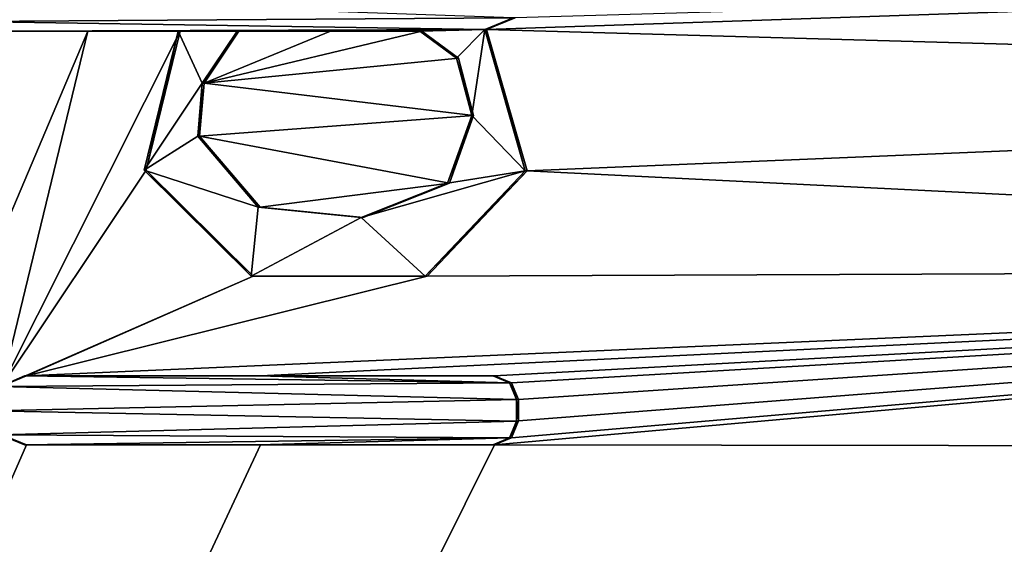
# Model space of a CAD drawing. Units: millimetres. Extents: x -92 to 93, y -92 to 92.
# Drawn here: x -77 to -73, y -9 to -7 of the extents above; entities that cross this region are included whole.
import ezdxf

# ---------------------------------------------------------------- set-up
doc = ezdxf.new("R2010")
doc.units = ezdxf.units.MM
doc.header["$LTSCALE"] = 101.851852
for name, color, linetype in [('148', 7, 'CONTINUOUS'), ('305', 7, 'CONTINUOUS'), ('306', 7, 'CONTINUOUS'), ('307', 7, 'CONTINUOUS'), ('309', 7, 'CONTINUOUS'), ('310', 7, 'CONTINUOUS'), ('311', 7, 'CONTINUOUS'), ('312', 7, 'CONTINUOUS'), ('313', 7, 'CONTINUOUS'), ('314', 7, 'CONTINUOUS'), ('315', 7, 'CONTINUOUS'), ('316', 7, 'CONTINUOUS'), ('343', 7, 'CONTINUOUS'), ('344', 7, 'CONTINUOUS')]:
    doc.layers.add(name, color=color, linetype=linetype)

msp = doc.modelspace()

# ---------------------------------------------------------------- linework, layer by layer
at = {"layer": '148', "color": 253, "linetype": 'Continuous', "true_color": 0xababab}
for points in [[(-80.9439, -4.0106, 59.5597), (-91.0298, -41.425, 59.0391), (-76.2976, -4.1119, 59.7748), (-80.9439, -4.0106, 59.5597)], [(-76.2976, -4.1119, 59.7748), (-91.0298, -41.425, 59.0391), (-76.285, -4.5265, 59.775), (-76.2976, -4.1119, 59.7748)], [(-76.285, -4.5265, 59.775), (-91.0298, -41.425, 59.0391), (-76.1738, -4.8098, 59.7798), (-76.285, -4.5265, 59.775)], [(-76.1738, -4.8098, 59.7798), (-91.0298, -41.425, 59.0391), (-77.0234, -6.9133, 59.7393), (-76.1738, -4.8098, 59.7798)], [(-66.3567, -7.3821, 60.1872), (-65.8077, -6.8326, 60.2096), (-74.881, -7.142, 59.8345), (-66.3567, -7.3821, 60.1872)], [(-74.881, -7.142, 59.8345), (-65.8077, -6.8326, 60.2096), (-74.7631, -7.0925, 59.8397), (-74.881, -7.142, 59.8345)], [(-76.924, -7.149, 59.7435), (-91.0298, -41.425, 59.0391), (-76.54, -7.149, 59.7608), (-76.924, -7.149, 59.7435)], [(-76.54, -7.149, 59.7608), (-91.0298, -41.425, 59.0391), (-76.8976, -8.6257, 59.7427), (-76.54, -7.149, 59.7608)], [(-76.156, -7.149, 59.778), (-76.54, -7.149, 59.7608), (-76.8976, -8.6257, 59.7427), (-76.156, -7.149, 59.778)], [(-76.2974, -7.7265, 59.7709), (-76.156, -7.149, 59.778), (-76.8976, -8.6257, 59.7427), (-76.2974, -7.7265, 59.7709)], [(-74.9982, -7.2603, 59.8292), (-75.151, -7.149, 59.8226), (-76.0559, -7.3646, 59.7822), (-74.9982, -7.2603, 59.8292)], [(-76.0559, -7.3646, 59.7822), (-75.151, -7.149, 59.8226), (-75.531, -7.149, 59.8058), (-76.0559, -7.3646, 59.7822)], [(-75.911, -7.149, 59.7889), (-76.0559, -7.3646, 59.7822), (-75.531, -7.149, 59.8058), (-75.911, -7.149, 59.7889)], [(-74.713, -7.7292, 59.841), (-66.3567, -7.3821, 60.1872), (-74.881, -7.142, 59.8345), (-74.713, -7.7292, 59.841)], [(-74.9352, -7.4989, 59.8316), (-74.9982, -7.2603, 59.8292), (-76.0559, -7.3646, 59.7822), (-74.9352, -7.4989, 59.8316)], [(-76.0745, -7.5856, 59.781), (-74.9352, -7.4989, 59.8316), (-76.0559, -7.3646, 59.7822), (-76.0745, -7.5856, 59.781)], [(-66.5572, -8.1324, 60.1778), (-66.3567, -7.3821, 60.1872), (-74.713, -7.7292, 59.841), (-66.5572, -8.1324, 60.1778)], [(-75.0355, -7.781, 59.8268), (-74.9352, -7.4989, 59.8316), (-76.0745, -7.5856, 59.781), (-75.0355, -7.781, 59.8268)], [(-75.8233, -7.88, 59.7918), (-75.0355, -7.781, 59.8268), (-76.0745, -7.5856, 59.781), (-75.8233, -7.88, 59.7918)], [(-75.8522, -8.1676, 59.7901), (-76.2974, -7.7265, 59.7709), (-76.8976, -8.6257, 59.7427), (-75.8522, -8.1676, 59.7901)], [(-75.1285, -8.1676, 59.8221), (-66.5572, -8.1324, 60.1778), (-74.713, -7.7292, 59.841), (-75.1285, -8.1676, 59.8221)], [(-75.3943, -7.9233, 59.8107), (-75.0355, -7.781, 59.8268), (-75.8233, -7.88, 59.7918), (-75.3943, -7.9233, 59.8107)], [(-66.5572, -8.1324, 60.1778), (-75.1285, -8.1676, 59.8221), (-76.795, -8.582, 59.7473), (-66.5572, -8.1324, 60.1778)], [(-75.8215, -8.582, 59.7908), (-66.5572, -8.1324, 60.1778), (-76.795, -8.582, 59.7473), (-75.8215, -8.582, 59.7908)], [(-74.848, -8.582, 59.8337), (-66.5572, -8.1324, 60.1778), (-75.8215, -8.582, 59.7908), (-74.848, -8.582, 59.8337)], [(-66.3556, -8.8824, 60.1838), (-66.5572, -8.1324, 60.1778), (-74.848, -8.869, 59.8332), (-66.3556, -8.8824, 60.1838)], [(-74.848, -8.869, 59.8332), (-66.5572, -8.1324, 60.1778), (-74.7781, -8.8398, 59.8363), (-74.848, -8.869, 59.8332)], [(-74.7781, -8.6112, 59.8367), (-66.5572, -8.1324, 60.1778), (-74.848, -8.582, 59.8337), (-74.7781, -8.6112, 59.8367)], [(-74.7781, -8.8398, 59.8363), (-66.5572, -8.1324, 60.1778), (-74.749, -8.77, 59.8377), (-74.7781, -8.8398, 59.8363)], [(-74.749, -8.681, 59.8379), (-66.5572, -8.1324, 60.1778), (-74.7781, -8.6112, 59.8367), (-74.749, -8.681, 59.8379)], [(-74.749, -8.77, 59.8377), (-66.5572, -8.1324, 60.1778), (-74.749, -8.681, 59.8379), (-74.749, -8.77, 59.8377)], [(-76.795, -8.582, 59.7473), (-75.8522, -8.1676, 59.7901), (-76.8976, -8.6257, 59.7427), (-76.795, -8.582, 59.7473)], [(-75.1285, -8.1676, 59.8221), (-75.8522, -8.1676, 59.7901), (-76.795, -8.582, 59.7473), (-75.1285, -8.1676, 59.8221)], [(-91.0298, -41.425, 59.0391), (-76.795, -8.869, 59.7469), (-76.8958, -8.8273, 59.7424), (-91.0298, -41.425, 59.0391)], [(-91.0298, -41.425, 59.0391), (-66.3556, -8.8824, 60.1838), (-74.848, -8.869, 59.8332), (-91.0298, -41.425, 59.0391)], [(-76.795, -8.869, 59.7469), (-91.0298, -41.425, 59.0391), (-75.8215, -8.869, 59.7903), (-76.795, -8.869, 59.7469)], [(-75.8215, -8.869, 59.7903), (-91.0298, -41.425, 59.0391), (-74.848, -8.869, 59.8332), (-75.8215, -8.869, 59.7903)], [(-66.3556, -8.8824, 60.1838), (-91.0298, -41.425, 59.0391), (-65.8058, -9.4311, 60.2036), (-66.3556, -8.8824, 60.1838)]]:
    msp.add_3dface(points, dxfattribs=at)
at = {"layer": '305', "color": 253, "linetype": 'Continuous', "true_color": 0xababab}
for points in [[(-74.881, -7.142, 59.8345), (-74.7631, -7.0925, 59.8397), (-74.8889, -7.1423, 60.0143), (-74.881, -7.142, 59.8345)], [(-74.8889, -7.1423, 60.0143), (-74.7631, -7.0925, 59.8397), (-74.771, -7.0928, 60.0196), (-74.8889, -7.1423, 60.0143)]]:
    msp.add_3dface(points, dxfattribs=at)
at = {"layer": '306', "color": 253, "linetype": 'Continuous', "true_color": 0xababab}
for points in [[(-76.164, -7.1492, 59.9578), (-76.2974, -7.7265, 59.7709), (-76.3054, -7.7268, 59.9507), (-76.164, -7.1492, 59.9578)], [(-76.156, -7.149, 59.778), (-76.2974, -7.7265, 59.7709), (-76.164, -7.1492, 59.9578), (-76.156, -7.149, 59.778)], [(-74.881, -7.142, 59.8345), (-74.8889, -7.1423, 60.0143), (-74.7209, -7.7295, 60.0208), (-74.881, -7.142, 59.8345)], [(-74.713, -7.7292, 59.841), (-74.881, -7.142, 59.8345), (-74.7209, -7.7295, 60.0208), (-74.713, -7.7292, 59.841)], [(-76.2974, -7.7265, 59.7709), (-75.8522, -8.1676, 59.7901), (-76.3054, -7.7268, 59.9507), (-76.2974, -7.7265, 59.7709)], [(-76.3054, -7.7268, 59.9507), (-75.8522, -8.1676, 59.7901), (-75.8602, -8.1679, 59.9699), (-76.3054, -7.7268, 59.9507)], [(-75.1285, -8.1676, 59.8221), (-74.713, -7.7292, 59.841), (-75.1365, -8.1679, 60.0019), (-75.1285, -8.1676, 59.8221)], [(-75.1365, -8.1679, 60.0019), (-74.713, -7.7292, 59.841), (-74.7209, -7.7295, 60.0208), (-75.1365, -8.1679, 60.0019)], [(-75.8522, -8.1676, 59.7901), (-75.1285, -8.1676, 59.8221), (-75.8602, -8.1679, 59.9699), (-75.8522, -8.1676, 59.7901)], [(-75.8602, -8.1679, 59.9699), (-75.1285, -8.1676, 59.8221), (-75.1365, -8.1679, 60.0019), (-75.8602, -8.1679, 59.9699)]]:
    msp.add_3dface(points, dxfattribs=at)
at = {"layer": '307', "color": 253, "linetype": 'Continuous', "true_color": 0xababab}
for points in [[(-76.9321, -7.1492, 59.9233), (-76.924, -7.149, 59.7435), (-76.5481, -7.1492, 59.9406), (-76.9321, -7.1492, 59.9233)], [(-76.924, -7.149, 59.7435), (-76.54, -7.149, 59.7608), (-76.5481, -7.1492, 59.9406), (-76.924, -7.149, 59.7435)], [(-76.54, -7.149, 59.7608), (-76.156, -7.149, 59.778), (-76.5481, -7.1492, 59.9406), (-76.54, -7.149, 59.7608)], [(-76.156, -7.149, 59.778), (-76.164, -7.1492, 59.9578), (-76.5481, -7.1492, 59.9406), (-76.156, -7.149, 59.778)]]:
    msp.add_3dface(points, dxfattribs=at)
at = {"layer": '309', "color": 253, "linetype": 'Continuous', "true_color": 0xababab}
for points in [[(-75.919, -7.1492, 59.9688), (-75.911, -7.149, 59.7889), (-75.539, -7.1492, 59.9856), (-75.919, -7.1492, 59.9688)], [(-75.911, -7.149, 59.7889), (-75.531, -7.149, 59.8058), (-75.539, -7.1492, 59.9856), (-75.911, -7.149, 59.7889)], [(-75.531, -7.149, 59.8058), (-75.151, -7.149, 59.8226), (-75.539, -7.1492, 59.9856), (-75.531, -7.149, 59.8058)], [(-75.539, -7.1492, 59.9856), (-75.151, -7.149, 59.8226), (-75.1589, -7.1492, 60.0024), (-75.539, -7.1492, 59.9856)]]:
    msp.add_3dface(points, dxfattribs=at)
at = {"layer": '310', "color": 253, "linetype": 'Continuous', "true_color": 0xababab}
for points in [[(-76.0559, -7.3646, 59.7822), (-75.911, -7.149, 59.7889), (-76.0639, -7.3649, 59.962), (-76.0559, -7.3646, 59.7822)], [(-75.911, -7.149, 59.7889), (-75.919, -7.1492, 59.9688), (-76.0639, -7.3649, 59.962), (-75.911, -7.149, 59.7889)], [(-75.151, -7.149, 59.8226), (-74.9982, -7.2603, 59.8292), (-75.1589, -7.1492, 60.0024), (-75.151, -7.149, 59.8226)], [(-75.1589, -7.1492, 60.0024), (-74.9982, -7.2603, 59.8292), (-75.0061, -7.2605, 60.009), (-75.1589, -7.1492, 60.0024)], [(-74.9982, -7.2603, 59.8292), (-74.9352, -7.4989, 59.8316), (-75.0061, -7.2605, 60.009), (-74.9982, -7.2603, 59.8292)], [(-75.0061, -7.2605, 60.009), (-74.9352, -7.4989, 59.8316), (-74.943, -7.4992, 60.0114), (-75.0061, -7.2605, 60.009)], [(-76.0825, -7.5859, 59.9609), (-76.0745, -7.5856, 59.781), (-76.0639, -7.3649, 59.962), (-76.0825, -7.5859, 59.9609)], [(-76.0745, -7.5856, 59.781), (-76.0559, -7.3646, 59.7822), (-76.0639, -7.3649, 59.962), (-76.0745, -7.5856, 59.781)], [(-74.943, -7.4992, 60.0114), (-75.0355, -7.781, 59.8268), (-75.0434, -7.7814, 60.0066), (-74.943, -7.4992, 60.0114)], [(-74.9352, -7.4989, 59.8316), (-75.0355, -7.781, 59.8268), (-74.943, -7.4992, 60.0114), (-74.9352, -7.4989, 59.8316)], [(-75.8233, -7.88, 59.7918), (-76.0745, -7.5856, 59.781), (-76.0825, -7.5859, 59.9609), (-75.8233, -7.88, 59.7918)], [(-75.8313, -7.8803, 59.9716), (-75.8233, -7.88, 59.7918), (-76.0825, -7.5859, 59.9609), (-75.8313, -7.8803, 59.9716)], [(-75.0434, -7.7814, 60.0066), (-75.3943, -7.9233, 59.8107), (-75.4023, -7.9235, 59.9906), (-75.0434, -7.7814, 60.0066)], [(-75.0355, -7.781, 59.8268), (-75.3943, -7.9233, 59.8107), (-75.0434, -7.7814, 60.0066), (-75.0355, -7.781, 59.8268)], [(-75.4023, -7.9235, 59.9906), (-75.8233, -7.88, 59.7918), (-75.8313, -7.8803, 59.9716), (-75.4023, -7.9235, 59.9906)], [(-75.3943, -7.9233, 59.8107), (-75.8233, -7.88, 59.7918), (-75.4023, -7.9235, 59.9906), (-75.3943, -7.9233, 59.8107)]]:
    msp.add_3dface(points, dxfattribs=at)
at = {"layer": '311', "color": 253, "linetype": 'Continuous', "true_color": 0xababab}
for points in [[(-76.8031, -8.5823, 59.9272), (-76.8976, -8.6257, 59.7427), (-76.9057, -8.626, 59.9225), (-76.8031, -8.5823, 59.9272)], [(-76.795, -8.582, 59.7473), (-76.8976, -8.6257, 59.7427), (-76.8031, -8.5823, 59.9272), (-76.795, -8.582, 59.7473)], [(-76.8958, -8.8273, 59.7424), (-76.795, -8.869, 59.7469), (-76.9038, -8.8276, 59.9223), (-76.8958, -8.8273, 59.7424)], [(-76.9038, -8.8276, 59.9223), (-76.795, -8.869, 59.7469), (-76.8031, -8.8693, 59.9267), (-76.9038, -8.8276, 59.9223)]]:
    msp.add_3dface(points, dxfattribs=at)
at = {"layer": '312', "color": 253, "linetype": 'Continuous', "true_color": 0xababab}
for points in [[(-76.795, -8.582, 59.7473), (-76.8031, -8.5823, 59.9272), (-75.8295, -8.5823, 59.9706), (-76.795, -8.582, 59.7473)], [(-75.8215, -8.582, 59.7908), (-76.795, -8.582, 59.7473), (-75.8295, -8.5823, 59.9706), (-75.8215, -8.582, 59.7908)], [(-74.848, -8.582, 59.8337), (-75.8215, -8.582, 59.7908), (-75.8295, -8.5823, 59.9706), (-74.848, -8.582, 59.8337)], [(-74.8559, -8.5823, 60.0135), (-74.848, -8.582, 59.8337), (-75.8295, -8.5823, 59.9706), (-74.8559, -8.5823, 60.0135)]]:
    msp.add_3dface(points, dxfattribs=at)
at = {"layer": '313', "color": 253, "linetype": 'Continuous', "true_color": 0xababab}
for points in [[(-74.848, -8.582, 59.8337), (-74.8559, -8.5823, 60.0135), (-74.786, -8.6115, 60.0165), (-74.848, -8.582, 59.8337)], [(-74.7781, -8.6112, 59.8367), (-74.848, -8.582, 59.8337), (-74.786, -8.6115, 60.0165), (-74.7781, -8.6112, 59.8367)], [(-74.7569, -8.6813, 60.0177), (-74.7781, -8.6112, 59.8367), (-74.786, -8.6115, 60.0165), (-74.7569, -8.6813, 60.0177)], [(-74.749, -8.681, 59.8379), (-74.7781, -8.6112, 59.8367), (-74.7569, -8.6813, 60.0177), (-74.749, -8.681, 59.8379)]]:
    msp.add_3dface(points, dxfattribs=at)
at = {"layer": '314', "color": 253, "linetype": 'Continuous', "true_color": 0xababab}
for points in [[(-74.749, -8.77, 59.8377), (-74.749, -8.681, 59.8379), (-74.7569, -8.6813, 60.0177), (-74.749, -8.77, 59.8377)], [(-74.749, -8.77, 59.8377), (-74.7569, -8.6813, 60.0177), (-74.7569, -8.7703, 60.0175), (-74.749, -8.77, 59.8377)]]:
    msp.add_3dface(points, dxfattribs=at)
at = {"layer": '315', "color": 253, "linetype": 'Continuous', "true_color": 0xababab}
for points in [[(-74.7781, -8.8398, 59.8363), (-74.749, -8.77, 59.8377), (-74.786, -8.8401, 60.0161), (-74.7781, -8.8398, 59.8363)], [(-74.749, -8.77, 59.8377), (-74.7569, -8.7703, 60.0175), (-74.786, -8.8401, 60.0161), (-74.749, -8.77, 59.8377)], [(-74.848, -8.869, 59.8332), (-74.7781, -8.8398, 59.8363), (-74.8559, -8.8693, 60.013), (-74.848, -8.869, 59.8332)], [(-74.8559, -8.8693, 60.013), (-74.7781, -8.8398, 59.8363), (-74.786, -8.8401, 60.0161), (-74.8559, -8.8693, 60.013)]]:
    msp.add_3dface(points, dxfattribs=at)
at = {"layer": '316', "color": 253, "linetype": 'Continuous', "true_color": 0xababab}
for points in [[(-76.8031, -8.8693, 59.9267), (-76.795, -8.869, 59.7469), (-75.8295, -8.8693, 59.9702), (-76.8031, -8.8693, 59.9267)], [(-76.795, -8.869, 59.7469), (-75.8215, -8.869, 59.7903), (-75.8295, -8.8693, 59.9702), (-76.795, -8.869, 59.7469)], [(-75.8215, -8.869, 59.7903), (-74.848, -8.869, 59.8332), (-75.8295, -8.8693, 59.9702), (-75.8215, -8.869, 59.7903)], [(-74.848, -8.869, 59.8332), (-74.8559, -8.8693, 60.013), (-75.8295, -8.8693, 59.9702), (-74.848, -8.869, 59.8332)]]:
    msp.add_3dface(points, dxfattribs=at)
at = {"layer": '343', "color": 7, "linetype": 'Continuous'}
for points in [[(-74.771, -7.0928, 60.0196), (-77.0711, -7.0128, 59.9172), (-77.0297, -7.1088, 59.919), (-74.771, -7.0928, 60.0196)], [(-74.8889, -7.1423, 60.0143), (-74.771, -7.0928, 60.0196), (-77.0297, -7.1088, 59.919), (-74.8889, -7.1423, 60.0143)], [(-76.9321, -7.1492, 59.9233), (-74.8889, -7.1423, 60.0143), (-77.0297, -7.1088, 59.919), (-76.9321, -7.1492, 59.9233)], [(-74.8889, -7.1423, 60.0143), (-76.9321, -7.1492, 59.9233), (-76.5481, -7.1492, 59.9406), (-74.8889, -7.1423, 60.0143)], [(-76.164, -7.1492, 59.9578), (-74.8889, -7.1423, 60.0143), (-76.5481, -7.1492, 59.9406), (-76.164, -7.1492, 59.9578)], [(-76.164, -7.1492, 59.9578), (-76.3054, -7.7268, 59.9507), (-76.0639, -7.3649, 59.962), (-76.164, -7.1492, 59.9578)], [(-76.164, -7.1492, 59.9578), (-75.919, -7.1492, 59.9688), (-74.8889, -7.1423, 60.0143), (-76.164, -7.1492, 59.9578)], [(-75.919, -7.1492, 59.9688), (-76.164, -7.1492, 59.9578), (-76.0639, -7.3649, 59.962), (-75.919, -7.1492, 59.9688)], [(-75.539, -7.1492, 59.9856), (-74.8889, -7.1423, 60.0143), (-75.919, -7.1492, 59.9688), (-75.539, -7.1492, 59.9856)], [(-74.8889, -7.1423, 60.0143), (-75.539, -7.1492, 59.9856), (-75.1589, -7.1492, 60.0024), (-74.8889, -7.1423, 60.0143)], [(-74.8889, -7.1423, 60.0143), (-75.1589, -7.1492, 60.0024), (-75.0061, -7.2605, 60.009), (-74.8889, -7.1423, 60.0143)], [(-74.8889, -7.1423, 60.0143), (-75.0061, -7.2605, 60.009), (-74.943, -7.4992, 60.0114), (-74.8889, -7.1423, 60.0143)], [(-74.7209, -7.7295, 60.0208), (-74.8889, -7.1423, 60.0143), (-74.943, -7.4992, 60.0114), (-74.7209, -7.7295, 60.0208)], [(-76.3054, -7.7268, 59.9507), (-76.0825, -7.5859, 59.9609), (-76.0639, -7.3649, 59.962), (-76.3054, -7.7268, 59.9507)], [(-74.7209, -7.7295, 60.0208), (-74.943, -7.4992, 60.0114), (-75.0434, -7.7814, 60.0066), (-74.7209, -7.7295, 60.0208)], [(-76.3054, -7.7268, 59.9507), (-75.8313, -7.8803, 59.9716), (-76.0825, -7.5859, 59.9609), (-76.3054, -7.7268, 59.9507)], [(-76.3054, -7.7268, 59.9507), (-75.8602, -8.1679, 59.9699), (-75.8313, -7.8803, 59.9716), (-76.3054, -7.7268, 59.9507)], [(-75.1365, -8.1679, 60.0019), (-74.7209, -7.7295, 60.0208), (-75.4023, -7.9235, 59.9906), (-75.1365, -8.1679, 60.0019)], [(-74.7209, -7.7295, 60.0208), (-75.0434, -7.7814, 60.0066), (-75.4023, -7.9235, 59.9906), (-74.7209, -7.7295, 60.0208)], [(-75.8602, -8.1679, 59.9699), (-75.4023, -7.9235, 59.9906), (-75.8313, -7.8803, 59.9716), (-75.8602, -8.1679, 59.9699)], [(-75.8602, -8.1679, 59.9699), (-75.1365, -8.1679, 60.0019), (-75.4023, -7.9235, 59.9906), (-75.8602, -8.1679, 59.9699)], [(-76.8031, -8.5823, 59.9272), (-76.9057, -8.626, 59.9225), (-74.786, -8.6115, 60.0165), (-76.8031, -8.5823, 59.9272)], [(-75.8295, -8.5823, 59.9706), (-76.8031, -8.5823, 59.9272), (-74.786, -8.6115, 60.0165), (-75.8295, -8.5823, 59.9706)], [(-74.8559, -8.5823, 60.0135), (-75.8295, -8.5823, 59.9706), (-74.786, -8.6115, 60.0165), (-74.8559, -8.5823, 60.0135)], [(-76.9057, -8.626, 59.9225), (-76.9466, -8.7284, 59.9205), (-74.7569, -8.6813, 60.0177), (-76.9057, -8.626, 59.9225)], [(-76.9057, -8.626, 59.9225), (-74.7569, -8.6813, 60.0177), (-74.786, -8.6115, 60.0165), (-76.9057, -8.626, 59.9225)], [(-74.7569, -8.6813, 60.0177), (-76.9466, -8.7284, 59.9205), (-74.7569, -8.7703, 60.0175), (-74.7569, -8.6813, 60.0177)], [(-76.9466, -8.7284, 59.9205), (-76.9038, -8.8276, 59.9223), (-74.7569, -8.7703, 60.0175), (-76.9466, -8.7284, 59.9205)], [(-74.7569, -8.7703, 60.0175), (-76.9038, -8.8276, 59.9223), (-74.786, -8.8401, 60.0161), (-74.7569, -8.7703, 60.0175)], [(-76.9038, -8.8276, 59.9223), (-76.8031, -8.8693, 59.9267), (-74.786, -8.8401, 60.0161), (-76.9038, -8.8276, 59.9223)], [(-74.786, -8.8401, 60.0161), (-76.8031, -8.8693, 59.9267), (-75.8295, -8.8693, 59.9702), (-74.786, -8.8401, 60.0161)], [(-74.8559, -8.8693, 60.013), (-74.786, -8.8401, 60.0161), (-75.8295, -8.8693, 59.9702), (-74.8559, -8.8693, 60.013)]]:
    msp.add_3dface(points, dxfattribs=at)
at = {"layer": '344', "linetype": 'Continuous'}
for points in [[(82.8137, -92.5, 54), (-82.2137, -92.5, 54), (82.8137, 92.5, 54), (82.8137, -92.5, 54)], [(-82.2137, -92.5, 54), (-82.2137, 92.5, 54), (82.8137, 92.5, 54), (-82.2137, -92.5, 54)]]:
    msp.add_3dface(points, dxfattribs=at)

doc.saveas('drawing.dxf')
